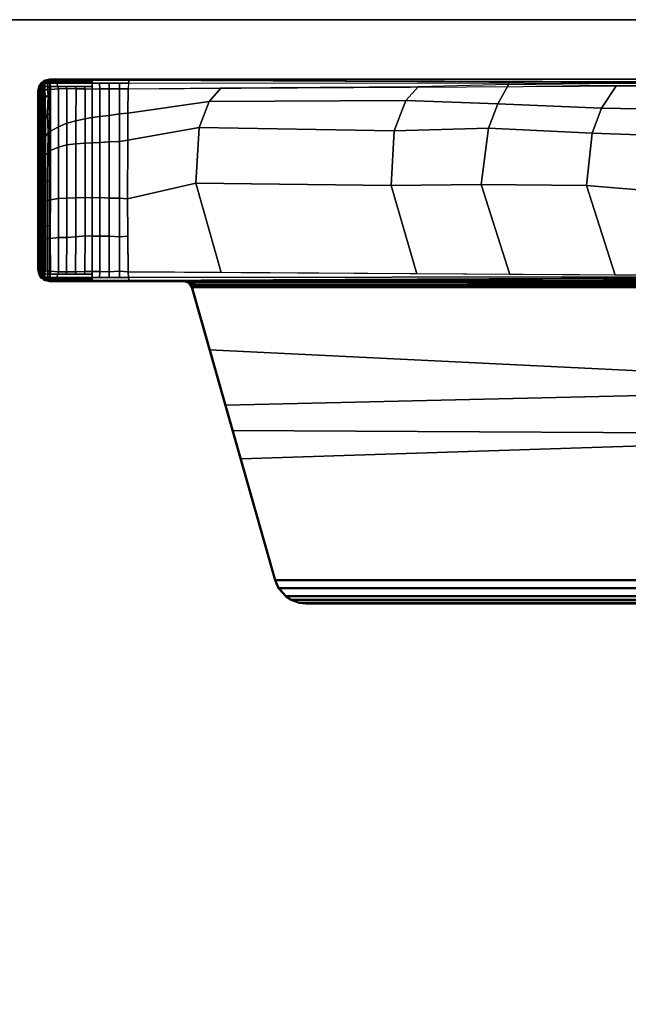
# Model space of a CAD drawing. Units: inches. Extents: x 0 to 500, y 0 to 311.
# Drawn here: x 111 to 116, y 151 to 159 of the extents above; entities that cross this region are included whole.
import ezdxf

# ---------------------------------------------------------------- set-up
doc = ezdxf.new("R2010")
doc.units = ezdxf.units.IN
doc.header["$MEASUREMENT"] = 0
for name, color, linetype in [('TABLE-BASE', 6, 'Continuous'), ('TABLE-TOPEDGE', 6, 'Continuous'), ('TABLE-TOPLAM', 6, 'Continuous')]:
    doc.layers.add(name, color=color, linetype=linetype)

# ---------------------------------------------------------------- blocks, each defined once
blk = doc.blocks.new('UDT1AS_2460LP_1T')
at = {"layer": 'TABLE-BASE'}
for points in [[(2.03, -8.739, 27.324), (2.03, -0.6577, 27.324), (0.46, -0.6577, 27.324), (0.46, -8.739, 27.324)], [(2.041, -1.218, 27.324), (2.03, -1.1826, 27.324), (2.03, -7.697, 27.324), (2.0434, -7.6583, 27.324)], [(2.0754, -1.2427, 27.324), (2.041, -1.218, 27.324), (2.0434, -7.6583, 27.324), (2.0754, -7.6369, 27.324)], [(2.0166, -1.2678, 26.5558), (2.019, -1.2669, 26.5718), (2.0253, -7.6167, 26.9354), (2.0229, -7.6176, 26.9194)], [(2.019, -1.2669, 26.5718), (2.0227, -1.2664, 26.5816), (2.029, -7.6161, 26.9452), (2.0253, -7.6167, 26.9354)], [(2.0227, -1.2664, 26.5816), (2.0281, -1.2658, 26.5908), (2.0345, -7.6156, 26.9544), (2.029, -7.6161, 26.9452)], [(2.0281, -1.2658, 26.5908), (2.0373, -1.2653, 26.6011), (2.0436, -7.615, 26.9646), (2.0345, -7.6156, 26.9544)], [(2.0373, -1.2653, 26.6011), (2.0493, -1.2648, 26.6096), (2.0557, -7.6145, 26.9731), (2.0436, -7.615, 26.9646)], [(2.0493, -1.2648, 26.6096), (2.0554, -1.2645, 26.6125), (2.0618, -7.6143, 26.976), (2.0557, -7.6145, 26.9731)], [(2.0554, -1.2645, 26.6125), (2.0648, -1.2644, 26.6155), (2.0712, -7.6142, 26.979), (2.0618, -7.6143, 26.976)], [(2.0648, -1.2644, 26.6155), (2.0633, -1.2519, 26.6301), (2.0697, -7.6326, 26.9951), (2.0712, -7.6142, 26.979)], [(2.8507, -1.4696, 26.9551), (2.9879, -7.372, 27.0079), (2.0697, -7.6326, 26.9951), (2.0633, -1.2519, 26.6301)], [(2.0754, -7.6369, 27.324), (2.5605, -7.4992, 27.324), (2.8541, -1.4639, 27.324), (2.0754, -1.2427, 27.324)], [(0.4886, -1.865, 26.5054), (0.4655, -8.7248, 27.008), (0.46, -8.739, 27.324), (0.46, -1.4797, 27.324)], [(2.0245, -8.7248, 27.008), (2.0014, -1.865, 26.5054), (2.03, -1.4797, 27.324), (2.03, -8.739, 27.324)], [(2.5605, -7.4992, 27.324), (3.1846, -7.3219, 27.324), (3.2176, -1.5671, 27.324), (2.8541, -1.4639, 27.324)], [(3.2227, -1.5739, 27.0267), (3.4056, -7.2535, 27.0137), (2.9879, -7.372, 27.0079), (2.8507, -1.4696, 26.9551)], [(3.1846, -7.3219, 27.324), (4.3483, -6.9914, 27.324), (4.3483, -1.8882, 27.324), (3.2176, -1.5671, 27.324)], [(4.3431, -1.8921, 27.0267), (4.3431, -6.9875, 27.0267), (3.4056, -7.2535, 27.0137), (3.2227, -1.5739, 27.0267)], [(0.4971, -1.9792, 26.2628), (0.4678, -8.1201, 26.8751), (0.4677, -8.0874, 26.9613), (0.4886, -1.865, 26.5054)], [(2.0222, -8.1201, 26.8751), (1.9929, -1.9792, 26.2628), (2.0014, -1.865, 26.5054), (2.0223, -8.0874, 26.9613)], [(4.3431, -1.8921, 27.0267), (4.4044, -1.9188, 27.0267), (4.4044, -6.9608, 27.0267), (4.3431, -6.9875, 27.0267)], [(4.4096, -6.9647, 27.324), (4.4096, -1.9149, 27.324), (4.3483, -1.8882, 27.324), (4.3483, -6.9914, 27.324)], [(0.4971, -1.9792, 26.2628), (0.498, -1.9917, 26.2362), (0.4917, -8.1258, 26.8191), (0.4678, -8.1201, 26.8751)], [(2.0222, -8.1201, 26.8751), (1.9983, -8.1258, 26.8191), (1.992, -1.9917, 26.2362), (1.9929, -1.9792, 26.2628)], [(4.4681, -1.974, 27.0267), (4.4681, -6.9056, 27.0267), (4.4044, -6.9608, 27.0267), (4.4044, -1.9188, 27.0267)], [(4.4096, -6.9647, 27.324), (4.4732, -6.9096, 27.324), (4.4732, -1.9701, 27.324), (4.4096, -1.9149, 27.324)], [(4.4681, -1.974, 27.0267), (4.496, -2.0161, 27.0267), (4.496, -6.8636, 27.0267), (4.4681, -6.9056, 27.0267)], [(4.5012, -6.8675, 27.324), (4.5012, -2.0122, 27.324), (4.4732, -1.9701, 27.324), (4.4732, -6.9096, 27.324)], [(0.4917, -8.1258, 26.8191), (0.535, -8.1279, 26.7965), (0.4988, -2.0028, 26.2126), (0.498, -1.9917, 26.2362)], [(1.9551, -8.1279, 26.7965), (1.9912, -2.0028, 26.2126), (1.992, -1.9917, 26.2362), (1.9983, -8.1258, 26.8191)], [(4.5192, -2.0801, 27.0267), (4.5192, -6.7995, 27.0267), (4.496, -6.8636, 27.0267), (4.496, -2.0161, 27.0267)], [(4.5012, -6.8675, 27.324), (4.5244, -6.8035, 27.324), (4.5244, -2.0762, 27.324), (4.5012, -2.0122, 27.324)], [(4.5192, -2.0801, 27.0267), (4.5248, -2.1326, 27.0267), (4.5248, -6.747, 27.0267), (4.5192, -6.7995, 27.0267)], [(4.53, -6.751, 27.324), (4.53, -2.1287, 27.324), (4.5244, -2.0762, 27.324), (4.5244, -6.8035, 27.324)], [(4.53, -2.1287, 27.324), (4.53, -6.751, 27.324), (4.5248, -6.747, 27.0267), (4.5248, -2.1326, 27.0267)], [(0.7036, -3.4342, 26.2623), (0.685, -4.4591, 26.3589), (0.5094, -4.3418, 26.4342), (0.5043, -3.3256, 26.3378)], [(1.9857, -3.3278, 26.338), (1.9805, -4.352, 26.4352), (1.2869, -4.5755, 26.2765), (1.3697, -3.546, 26.1831)], [(0.9172, -3.5081, 26.2099), (0.8811, -4.5291, 26.3093), (0.685, -4.4591, 26.3589), (0.7036, -3.4342, 26.2623)], [(1.3697, -3.546, 26.1831), (1.2869, -4.5755, 26.2765), (0.8811, -4.5291, 26.3093), (0.9172, -3.5081, 26.2099)], [(0.5094, -4.3418, 26.4342), (0.685, -4.4591, 26.3589), (0.6524, -5.2624, 26.4456), (0.4998, -5.1772, 26.5063)], [(1.9805, -4.352, 26.4352), (1.9759, -5.1681, 26.5128), (1.2773, -5.3918, 26.3539), (1.2869, -4.5755, 26.2765)], [(0.8811, -4.5291, 26.3093), (0.8415, -5.3352, 26.394), (0.6524, -5.2624, 26.4456), (0.685, -4.4591, 26.3589)], [(1.2869, -4.5755, 26.2765), (1.2773, -5.3918, 26.3539), (0.8415, -5.3352, 26.394), (0.8811, -4.5291, 26.3093)], [(0.6524, -5.2624, 26.4456), (0.6258, -5.9748, 26.5221), (0.5185, -5.8778, 26.5805), (0.4998, -5.1772, 26.5063)], [(1.9759, -5.1681, 26.5128), (1.9714, -5.8912, 26.5817), (1.2863, -6.0881, 26.4418), (1.2773, -5.3918, 26.3539)], [(0.8415, -5.3352, 26.394), (0.8612, -6.0653, 26.4579), (0.6258, -5.9748, 26.5221), (0.6524, -5.2624, 26.4456)], [(1.2773, -5.3918, 26.3539), (1.2863, -6.0881, 26.4418), (0.8612, -6.0653, 26.4579), (0.8415, -5.3352, 26.394)], [(0.6258, -5.9748, 26.5221), (0.634, -7.5002, 26.6609), (0.5293, -7.407, 26.727), (0.5185, -5.8778, 26.5805)], [(1.9714, -5.8912, 26.5817), (1.9607, -7.4074, 26.727), (1.2681, -7.6037, 26.5875), (1.2863, -6.0881, 26.4418)], [(0.8612, -6.0653, 26.4579), (0.8368, -7.5776, 26.606), (0.634, -7.5002, 26.6609), (0.6258, -5.9748, 26.5221)], [(1.2863, -6.0881, 26.4418), (1.2681, -7.6037, 26.5875), (0.8368, -7.5776, 26.606), (0.8612, -6.0653, 26.4579)], [(4.5192, -6.7995, 27.0267), (4.5248, -6.747, 27.0267), (4.53, -6.751, 27.324), (4.5244, -6.8035, 27.324)], [(4.4681, -6.9056, 27.0267), (4.496, -6.8636, 27.0267), (4.5012, -6.8675, 27.324), (4.4732, -6.9096, 27.324)], [(4.496, -6.8636, 27.0267), (4.5192, -6.7995, 27.0267), (4.5244, -6.8035, 27.324), (4.5012, -6.8675, 27.324)], [(4.4044, -6.9608, 27.0267), (4.4681, -6.9056, 27.0267), (4.4732, -6.9096, 27.324), (4.4096, -6.9647, 27.324)], [(4.3431, -6.9875, 27.0267), (4.3483, -6.9914, 27.324), (2.0754, -7.6369, 27.324), (2.0697, -7.6326, 26.9951)], [(4.3431, -6.9875, 27.0267), (4.4044, -6.9608, 27.0267), (4.4096, -6.9647, 27.324), (4.3483, -6.9914, 27.324)], [(0.634, -7.5002, 26.6609), (0.7256, -8.1308, 26.7669), (0.535, -8.1279, 26.7965), (0.5293, -7.407, 26.727)], [(1.9607, -7.4074, 26.727), (1.9551, -8.1279, 26.7965), (1.3883, -8.1337, 26.7355), (1.2681, -7.6037, 26.5875)], [(0.8368, -7.5776, 26.606), (0.9337, -8.1328, 26.7451), (0.7256, -8.1308, 26.7669), (0.634, -7.5002, 26.6609)], [(1.2681, -7.6037, 26.5875), (1.3883, -8.1337, 26.7355), (0.9337, -8.1328, 26.7451), (0.8368, -7.5776, 26.606)], [(2.0248, -7.6554, 26.9661), (2.0232, -7.6635, 26.9346), (2.0229, -7.6176, 26.9194), (2.0253, -7.6167, 26.9354)], [(2.0377, -7.654, 26.9951), (2.0243, -7.6927, 26.9951), (2.0253, -7.6167, 26.9354), (2.029, -7.6161, 26.9452)], [(2.0345, -7.6156, 26.9544), (2.0345, -7.6156, 26.9544), (2.0377, -7.654, 26.9951), (2.029, -7.6161, 26.9452)], [(2.0436, -7.615, 26.9646), (2.0436, -7.615, 26.9646), (2.0377, -7.654, 26.9951), (2.0345, -7.6156, 26.9544)], [(2.0697, -7.6326, 26.9951), (2.0377, -7.654, 26.9951), (2.0618, -7.6143, 26.976), (2.0712, -7.6142, 26.979)], [(2.0377, -7.654, 26.9951), (2.0557, -7.6145, 26.9731), (2.0618, -7.6143, 26.976)], [(2.0557, -7.6145, 26.9731), (2.0557, -7.6145, 26.9731), (2.0377, -7.654, 26.9951), (2.0436, -7.615, 26.9646)], [(2.0434, -7.6583, 27.324), (2.0377, -7.654, 26.9951), (2.0697, -7.6326, 26.9951), (2.0754, -7.6369, 27.324)], [(2.0243, -7.6927, 26.9951), (2.0239, -7.6894, 26.9726), (2.0232, -7.6635, 26.9346), (2.0248, -7.6554, 26.9661)], [(2.03, -7.697, 27.324), (2.0243, -7.6927, 26.9951), (2.0377, -7.654, 26.9951), (2.0434, -7.6583, 27.324)], [(0.4678, -8.1201, 26.8751), (0.4676, -8.4077, 26.8915), (0.4667, -8.3815, 26.9828), (0.4677, -8.0874, 26.9613)], [(2.0225, -8.4077, 26.8915), (2.0222, -8.1201, 26.8751), (2.0223, -8.0874, 26.9613), (2.0233, -8.3815, 26.9828)], [(0.4917, -8.1258, 26.8191), (0.4911, -8.4081, 26.8347), (0.4676, -8.4077, 26.8915), (0.4678, -8.1201, 26.8751)], [(0.535, -8.1279, 26.7965), (0.5355, -8.1958, 26.8023), (0.4915, -8.1972, 26.823), (0.4917, -8.1258, 26.8191)], [(0.7304, -8.1958, 26.7753), (0.5355, -8.1958, 26.8023), (0.535, -8.1279, 26.7965), (0.7256, -8.1308, 26.7669)], [(0.9443, -8.1958, 26.7564), (0.7304, -8.1958, 26.7753), (0.7256, -8.1308, 26.7669), (0.9337, -8.1328, 26.7451)], [(1.3845, -8.1958, 26.7496), (0.9443, -8.1958, 26.7564), (0.9337, -8.1328, 26.7451), (1.3883, -8.1337, 26.7355)], [(1.6833, -8.1958, 26.7668), (1.3845, -8.1958, 26.7496), (1.3883, -8.1337, 26.7355), (1.6773, -8.1317, 26.7564)], [(1.3883, -8.1337, 26.7355), (1.9551, -8.1279, 26.7965), (1.6773, -8.1317, 26.7564)], [(1.9506, -8.1958, 26.8023), (1.6833, -8.1958, 26.7668), (1.6773, -8.1317, 26.7564), (1.9551, -8.1279, 26.7965)], [(1.9506, -8.1958, 26.8023), (1.9551, -8.1279, 26.7965), (1.9983, -8.1258, 26.8191), (1.9985, -8.1972, 26.823)], [(1.9989, -8.4081, 26.8347), (1.9983, -8.1258, 26.8191), (2.0222, -8.1201, 26.8751), (2.0225, -8.4077, 26.8915)], [(0.5355, -8.1958, 26.8023), (0.5362, -8.2763, 26.8071), (0.4914, -8.2766, 26.8274), (0.4915, -8.1972, 26.823)], [(0.7417, -8.2763, 26.7786), (0.5362, -8.2763, 26.8071), (0.5355, -8.1958, 26.8023), (0.7304, -8.1958, 26.7753)], [(0.9482, -8.2763, 26.761), (0.7417, -8.2763, 26.7786), (0.7304, -8.1958, 26.7753), (0.9443, -8.1958, 26.7564)], [(1.3849, -8.2763, 26.7513), (0.9482, -8.2763, 26.761), (0.9443, -8.1958, 26.7564), (1.3845, -8.1958, 26.7496)], [(1.6776, -8.2763, 26.7707), (1.3849, -8.2763, 26.7513), (1.3845, -8.1958, 26.7496), (1.6833, -8.1958, 26.7668)], [(1.9538, -8.2763, 26.8071), (1.6776, -8.2763, 26.7707), (1.6833, -8.1958, 26.7668), (1.9506, -8.1958, 26.8023)], [(1.9538, -8.2763, 26.8071), (1.9506, -8.1958, 26.8023), (1.9985, -8.1972, 26.823), (1.9986, -8.2766, 26.8274)], [(0.5362, -8.2763, 26.8071), (0.5369, -8.3482, 26.8096), (0.4912, -8.3517, 26.8316), (0.4914, -8.2766, 26.8274)], [(0.7494, -8.3482, 26.7809), (0.5369, -8.3482, 26.8096), (0.5362, -8.2763, 26.8071), (0.7417, -8.2763, 26.7786)], [(0.9518, -8.3482, 26.7629), (0.7494, -8.3482, 26.7809), (0.7417, -8.2763, 26.7786), (0.9482, -8.2763, 26.761)], [(1.3782, -8.3482, 26.7533), (0.9518, -8.3482, 26.7629), (0.9482, -8.2763, 26.761), (1.3849, -8.2763, 26.7513)], [(1.6786, -8.3482, 26.773), (1.3782, -8.3482, 26.7533), (1.3849, -8.2763, 26.7513), (1.6776, -8.2763, 26.7707)], [(1.952, -8.3482, 26.8096), (1.6786, -8.3482, 26.773), (1.6776, -8.2763, 26.7707), (1.9538, -8.2763, 26.8071)], [(1.952, -8.3482, 26.8096), (1.9538, -8.2763, 26.8071), (1.9986, -8.2766, 26.8274), (1.9988, -8.3517, 26.8316)], [(0.4676, -8.4077, 26.8915), (0.4676, -8.6721, 26.8895), (0.4657, -8.6669, 27.0037), (0.4667, -8.3815, 26.9828)], [(0.5369, -8.3482, 26.8096), (0.5375, -8.408, 26.8103), (0.4911, -8.4081, 26.8347), (0.4912, -8.3517, 26.8316)], [(0.7586, -8.408, 26.7805), (0.5375, -8.408, 26.8103), (0.5369, -8.3482, 26.8096), (0.7494, -8.3482, 26.7809)], [(0.9551, -8.408, 26.7627), (0.7586, -8.408, 26.7805), (0.7494, -8.3482, 26.7809), (0.9518, -8.3482, 26.7629)], [(1.38, -8.408, 26.7538), (0.9551, -8.408, 26.7627), (0.9518, -8.3482, 26.7629), (1.3782, -8.3482, 26.7533)], [(1.6797, -8.408, 26.7743), (1.38, -8.408, 26.7538), (1.3782, -8.3482, 26.7533), (1.6786, -8.3482, 26.773)], [(1.9525, -8.408, 26.8103), (1.6797, -8.408, 26.7743), (1.6786, -8.3482, 26.773), (1.952, -8.3482, 26.8096)], [(1.9525, -8.408, 26.8103), (1.952, -8.3482, 26.8096), (1.9988, -8.3517, 26.8316), (1.9989, -8.4081, 26.8347)], [(2.0224, -8.6721, 26.8895), (2.0225, -8.4077, 26.8915), (2.0233, -8.3815, 26.9828), (2.0243, -8.6669, 27.0037)], [(0.4803, -8.4079, 26.8607), (0.4804, -8.6765, 26.859), (0.4676, -8.6721, 26.8895), (0.4676, -8.4077, 26.8915)], [(0.4911, -8.4081, 26.8347), (0.4911, -8.6829, 26.8334), (0.4804, -8.6765, 26.859), (0.4803, -8.4079, 26.8607)], [(0.5172, -8.408, 26.821), (0.5173, -8.6755, 26.8192), (0.4911, -8.6829, 26.8334), (0.4911, -8.4081, 26.8347)], [(0.5375, -8.408, 26.8103), (0.5371, -8.4634, 26.8106), (0.5173, -8.4693, 26.8205), (0.5172, -8.408, 26.821)], [(0.5371, -8.4634, 26.8106), (0.5353, -8.5326, 26.8112), (0.5173, -8.5402, 26.8201), (0.5173, -8.4693, 26.8205)], [(0.7681, -8.4628, 26.783), (0.7852, -8.5344, 26.7819), (0.5353, -8.5326, 26.8112), (0.5371, -8.4634, 26.8106)], [(0.7586, -8.408, 26.7805), (0.7681, -8.4628, 26.783), (0.5371, -8.4634, 26.8106), (0.5375, -8.408, 26.8103)], [(0.9551, -8.408, 26.7627), (0.9582, -8.463, 26.7672), (0.7681, -8.4628, 26.783), (0.7586, -8.408, 26.7805)], [(0.9582, -8.463, 26.7672), (0.9625, -8.5346, 26.7672), (0.7852, -8.5344, 26.7819), (0.7681, -8.4628, 26.783)], [(1.38, -8.408, 26.7538), (1.3787, -8.4631, 26.7618), (0.9582, -8.463, 26.7672), (0.9551, -8.408, 26.7627)], [(1.3787, -8.4631, 26.7618), (1.3813, -8.5347, 26.7625), (0.9625, -8.5346, 26.7672), (0.9582, -8.463, 26.7672)], [(1.6797, -8.408, 26.7743), (1.6764, -8.4631, 26.7802), (1.3787, -8.4631, 26.7618), (1.38, -8.408, 26.7538)], [(1.6764, -8.4631, 26.7802), (1.6846, -8.5348, 26.7817), (1.3813, -8.5347, 26.7625), (1.3787, -8.4631, 26.7618)], [(1.9529, -8.4654, 26.8106), (1.6764, -8.4631, 26.7802), (1.6797, -8.408, 26.7743), (1.9525, -8.408, 26.8103)], [(1.9548, -8.537, 26.8112), (1.6846, -8.5348, 26.7817), (1.6764, -8.4631, 26.7802), (1.9529, -8.4654, 26.8106)], [(1.9529, -8.4634, 26.8106), (1.9525, -8.408, 26.8103), (1.9728, -8.408, 26.821), (1.9728, -8.4693, 26.8205)], [(1.9547, -8.5326, 26.8112), (1.9529, -8.4634, 26.8106), (1.9728, -8.4693, 26.8205), (1.9727, -8.5402, 26.8201)], [(1.9727, -8.6755, 26.8192), (1.9728, -8.408, 26.821), (1.9989, -8.4081, 26.8347), (1.9989, -8.6829, 26.8334)], [(1.9989, -8.6829, 26.8334), (1.9989, -8.4081, 26.8347), (2.0097, -8.4079, 26.8607), (2.0096, -8.6765, 26.859)], [(2.0096, -8.6765, 26.859), (2.0097, -8.4079, 26.8607), (2.0225, -8.4077, 26.8915), (2.0224, -8.6721, 26.8895)], [(0.5353, -8.5326, 26.8112), (0.534, -8.6048, 26.8117), (0.5173, -8.6112, 26.8196), (0.5173, -8.5402, 26.8201)], [(0.7852, -8.5344, 26.7819), (0.8027, -8.6046, 26.7806), (0.534, -8.6048, 26.8117), (0.5353, -8.5326, 26.8112)], [(0.9625, -8.5346, 26.7672), (0.9701, -8.6048, 26.7672), (0.8027, -8.6046, 26.7806), (0.7852, -8.5344, 26.7819)], [(1.3813, -8.5347, 26.7625), (1.3845, -8.6048, 26.7627), (0.9701, -8.6048, 26.7672), (0.9625, -8.5346, 26.7672)], [(1.6846, -8.5348, 26.7817), (1.6879, -8.605, 26.7821), (1.3845, -8.6048, 26.7627), (1.3813, -8.5347, 26.7625)], [(1.956, -8.6075, 26.8117), (1.6879, -8.605, 26.7821), (1.6846, -8.5348, 26.7817), (1.9548, -8.537, 26.8112)], [(1.956, -8.6048, 26.8117), (1.9547, -8.5326, 26.8112), (1.9727, -8.5402, 26.8201), (1.9727, -8.6112, 26.8196)], [(0.534, -8.6048, 26.8117), (0.5353, -8.6681, 26.8117), (0.5173, -8.6755, 26.8192), (0.5173, -8.6112, 26.8196)], [(0.8027, -8.6046, 26.7806), (0.8295, -8.6685, 26.7783), (0.5353, -8.6681, 26.8117), (0.534, -8.6048, 26.8117)], [(0.9701, -8.6048, 26.7672), (0.9887, -8.6686, 26.7665), (0.8295, -8.6685, 26.7783), (0.8027, -8.6046, 26.7806)], [(1.3845, -8.6048, 26.7627), (1.3853, -8.6687, 26.7619), (0.9887, -8.6686, 26.7665), (0.9701, -8.6048, 26.7672)], [(1.6879, -8.605, 26.7821), (1.6895, -8.6687, 26.7813), (1.3853, -8.6687, 26.7619), (1.3845, -8.6048, 26.7627)], [(1.9546, -8.6699, 26.8117), (1.6895, -8.6687, 26.7813), (1.6879, -8.605, 26.7821), (1.956, -8.6075, 26.8117)], [(1.9547, -8.6681, 26.8117), (1.956, -8.6048, 26.8117), (1.9727, -8.6112, 26.8196), (1.9727, -8.6755, 26.8192)], [(0.4676, -8.6721, 26.8895), (0.4675, -8.7316, 26.8947), (0.4655, -8.7248, 27.008), (0.4657, -8.6669, 27.0037)], [(0.4804, -8.6765, 26.859), (0.4803, -8.7311, 26.8638), (0.4675, -8.7316, 26.8947), (0.4676, -8.6721, 26.8895)], [(0.4911, -8.6829, 26.8334), (0.4909, -8.7357, 26.8374), (0.4803, -8.7311, 26.8638), (0.4804, -8.6765, 26.859)], [(0.5173, -8.6755, 26.8192), (0.5172, -8.732, 26.8242), (0.4909, -8.7357, 26.8374), (0.4911, -8.6829, 26.8334)], [(0.5353, -8.6681, 26.8117), (0.5407, -8.732, 26.8111), (0.5172, -8.732, 26.8242), (0.5173, -8.6755, 26.8192)], [(0.8295, -8.6685, 26.7783), (0.8649, -8.7324, 26.7737), (0.5407, -8.732, 26.8111), (0.5353, -8.6681, 26.8117)], [(0.9887, -8.6686, 26.7665), (1.0138, -8.7325, 26.764), (0.8649, -8.7324, 26.7737), (0.8295, -8.6685, 26.7783)], [(1.3853, -8.6687, 26.7619), (1.3969, -8.7325, 26.7611), (1.0138, -8.7325, 26.764), (0.9887, -8.6686, 26.7665)], [(1.6895, -8.6687, 26.7813), (1.6959, -8.733, 26.782), (1.3969, -8.7325, 26.7611), (1.3853, -8.6687, 26.7619)], [(1.9493, -8.732, 26.8111), (1.6959, -8.733, 26.782), (1.6895, -8.6687, 26.7813), (1.9546, -8.6699, 26.8117)], [(1.9493, -8.732, 26.8111), (1.9547, -8.6681, 26.8117), (1.9727, -8.6755, 26.8192), (1.9728, -8.732, 26.8242)], [(1.9728, -8.732, 26.8242), (1.9727, -8.6755, 26.8192), (1.9989, -8.6829, 26.8334), (1.9991, -8.7357, 26.8374)], [(1.9991, -8.7357, 26.8374), (1.9989, -8.6829, 26.8334), (2.0096, -8.6765, 26.859), (2.0097, -8.7311, 26.8638)], [(2.0097, -8.7311, 26.8638), (2.0096, -8.6765, 26.859), (2.0224, -8.6721, 26.8895), (2.0225, -8.7316, 26.8947)], [(2.0225, -8.7316, 26.8947), (2.0224, -8.6721, 26.8895), (2.0243, -8.6669, 27.0037), (2.0245, -8.7248, 27.008)], [(0.4655, -8.7248, 27.008), (0.4777, -8.7771, 26.9323), (0.4709, -8.7819, 27.324), (0.46, -8.739, 27.324)], [(2.0191, -8.7819, 27.324), (2.03, -8.739, 27.324), (0.46, -8.739, 27.324), (0.4709, -8.7819, 27.324)], [(0.4675, -8.7316, 26.8947), (0.4777, -8.7771, 26.9323), (0.4655, -8.7248, 27.008), (0.4675, -8.7316, 26.8947)], [(0.4675, -8.7316, 26.8947), (0.4803, -8.7311, 26.8638), (0.4808, -8.751, 26.8661), (0.4689, -8.738, 26.9)], [(0.4689, -8.738, 26.9), (0.4808, -8.751, 26.8661), (0.4818, -8.7686, 26.8721)], [(0.4689, -8.738, 26.9), (0.4818, -8.7686, 26.8721), (0.4829, -8.7816, 26.8794), (0.4708, -8.7465, 26.907)], [(0.4708, -8.7465, 26.907), (0.4829, -8.7816, 26.8794), (0.4845, -8.7941, 26.8896), (0.4729, -8.7556, 26.9145)], [(0.5158, -8.8138, 26.9026), (0.5085, -8.8189, 27.324), (0.4709, -8.7819, 27.324), (0.4777, -8.7771, 26.9323)], [(0.4729, -8.7556, 26.9145), (0.4845, -8.7941, 26.8896), (0.4861, -8.8028, 26.8996), (0.4749, -8.7647, 26.9221)], [(0.4749, -8.7647, 26.9221), (0.4861, -8.8028, 26.8996), (0.5158, -8.8138, 26.9026), (0.4777, -8.7771, 26.9323)], [(0.4861, -8.8028, 26.8996), (0.4861, -8.8028, 26.8996), (0.4749, -8.7647, 26.9221)], [(0.4955, -8.7942, 26.9185), (0.4955, -8.7942, 26.9185), (0.4777, -8.7771, 26.9323), (0.4827, -8.7819, 26.9284)], [(0.4909, -8.7357, 26.8374), (0.4914, -8.7575, 26.8401), (0.4808, -8.751, 26.8661), (0.4803, -8.7311, 26.8638)], [(0.4909, -8.7357, 26.8374), (0.4909, -8.7357, 26.8374), (0.4803, -8.7311, 26.8638)], [(0.4808, -8.751, 26.8661), (0.4914, -8.7575, 26.8401), (0.4955, -8.7746, 26.8474), (0.4818, -8.7686, 26.8721)], [(0.4818, -8.7686, 26.8721), (0.4955, -8.7746, 26.8474), (0.4971, -8.7895, 26.8576), (0.4829, -8.7816, 26.8794)], [(0.4909, -8.7357, 26.8374), (0.5172, -8.732, 26.8242), (0.5177, -8.7527, 26.8267), (0.4914, -8.7575, 26.8401)], [(0.4914, -8.7575, 26.8401), (0.5177, -8.7527, 26.8267), (0.519, -8.7745, 26.8343), (0.4955, -8.7746, 26.8474)], [(0.4955, -8.7746, 26.8474), (0.519, -8.7745, 26.8343), (0.5206, -8.7895, 26.8445), (0.4971, -8.7895, 26.8576)], [(0.5172, -8.732, 26.8242), (0.5407, -8.732, 26.8111), (0.5413, -8.7538, 26.8139), (0.5177, -8.7527, 26.8267)], [(0.5177, -8.7527, 26.8267), (0.5413, -8.7538, 26.8139), (0.5427, -8.7752, 26.8222), (0.519, -8.7745, 26.8343)], [(0.519, -8.7745, 26.8343), (0.5427, -8.7752, 26.8222), (0.5443, -8.7901, 26.8325), (0.5206, -8.7895, 26.8445)], [(0.5413, -8.7538, 26.8139), (0.5407, -8.732, 26.8111), (0.5708, -8.732, 26.8077), (0.5844, -8.7506, 26.808)], [(0.5427, -8.7752, 26.8222), (0.5413, -8.7538, 26.8139), (0.5844, -8.7506, 26.808), (0.6037, -8.7735, 26.8139)], [(0.5443, -8.7901, 26.8325), (0.5427, -8.7752, 26.8222), (0.6037, -8.7735, 26.8139), (0.6362, -8.7882, 26.8196)], [(0.5844, -8.7506, 26.808), (0.5708, -8.732, 26.8077), (0.7154, -8.7322, 26.7909), (0.7397, -8.7539, 26.7921)], [(0.6037, -8.7735, 26.8139), (0.5844, -8.7506, 26.808), (0.7397, -8.7539, 26.7921), (0.7579, -8.7712, 26.7954)], [(0.6362, -8.7882, 26.8196), (0.6037, -8.7735, 26.8139), (0.7579, -8.7712, 26.7954), (0.7912, -8.7865, 26.8015)], [(0.7397, -8.7539, 26.7921), (0.7154, -8.7322, 26.7909), (0.8649, -8.7324, 26.7737), (0.8777, -8.7497, 26.778)], [(0.7579, -8.7712, 26.7954), (0.7397, -8.7539, 26.7921), (0.8777, -8.7497, 26.778), (0.9061, -8.7706, 26.7818)], [(0.7912, -8.7865, 26.8015), (0.7579, -8.7712, 26.7954), (0.9061, -8.7706, 26.7818), (0.9388, -8.7862, 26.789)], [(0.8777, -8.7497, 26.778), (0.8649, -8.7324, 26.7737), (1.0138, -8.7325, 26.764), (1.0334, -8.7528, 26.7687)], [(0.9061, -8.7706, 26.7818), (0.8777, -8.7497, 26.778), (1.0334, -8.7528, 26.7687), (1.0513, -8.7705, 26.7731)], [(0.9388, -8.7862, 26.789), (0.9061, -8.7706, 26.7818), (1.0513, -8.7705, 26.7731), (1.0654, -8.7861, 26.782)], [(1.0138, -8.7325, 26.764), (1.2483, -8.7325, 26.7623), (1.2527, -8.754, 26.7641), (1.0334, -8.7528, 26.7687)], [(1.0334, -8.7528, 26.7687), (1.2527, -8.754, 26.7641), (1.2572, -8.7704, 26.7693), (1.0513, -8.7705, 26.7731)], [(1.0513, -8.7705, 26.7731), (1.2572, -8.7704, 26.7693), (1.2601, -8.786, 26.779), (1.0654, -8.7861, 26.782)], [(1.2527, -8.754, 26.7641), (1.2483, -8.7325, 26.7623), (1.3969, -8.7325, 26.7611), (1.4009, -8.7543, 26.7666)], [(1.2572, -8.7704, 26.7693), (1.2527, -8.754, 26.7641), (1.4009, -8.7543, 26.7666), (1.4037, -8.7705, 26.7718)], [(1.2601, -8.786, 26.779), (1.2572, -8.7704, 26.7693), (1.4037, -8.7705, 26.7718), (1.4054, -8.7861, 26.7815)], [(1.4009, -8.7543, 26.7666), (1.3969, -8.7325, 26.7611), (1.5951, -8.7329, 26.775), (1.5983, -8.7543, 26.7768)], [(1.4037, -8.7705, 26.7718), (1.4009, -8.7543, 26.7666), (1.5983, -8.7543, 26.7768), (1.5998, -8.7706, 26.782)], [(1.4054, -8.7861, 26.7815), (1.4037, -8.7705, 26.7718), (1.5998, -8.7706, 26.782), (1.6025, -8.7863, 26.792)], [(1.5983, -8.7543, 26.7768), (1.5951, -8.7329, 26.775), (1.6959, -8.733, 26.782), (1.6967, -8.7548, 26.7857)], [(1.5998, -8.7706, 26.782), (1.5983, -8.7543, 26.7768), (1.6967, -8.7548, 26.7857), (1.6966, -8.7708, 26.7907)], [(1.6025, -8.7863, 26.792), (1.5998, -8.7706, 26.782), (1.6966, -8.7708, 26.7907), (1.6956, -8.7864, 26.8007)], [(1.6956, -8.7864, 26.8007), (1.6966, -8.7708, 26.7907), (1.9477, -8.7713, 26.8202), (1.9461, -8.7869, 26.8299)], [(1.6967, -8.7548, 26.7857), (1.6959, -8.733, 26.782), (1.9493, -8.732, 26.8111), (1.9487, -8.7538, 26.8139)], [(1.6966, -8.7708, 26.7907), (1.6967, -8.7548, 26.7857), (1.9487, -8.7538, 26.8139), (1.9477, -8.7713, 26.8202)], [(1.9473, -8.7752, 26.8222), (1.971, -8.7745, 26.8343), (1.9694, -8.7895, 26.8445), (1.9457, -8.7901, 26.8325)], [(1.9487, -8.7538, 26.8139), (1.9723, -8.7527, 26.8267), (1.971, -8.7745, 26.8343), (1.9473, -8.7752, 26.8222)], [(1.9493, -8.732, 26.8111), (1.9728, -8.732, 26.8242), (1.9723, -8.7527, 26.8267), (1.9487, -8.7538, 26.8139)], [(1.971, -8.7745, 26.8343), (1.9945, -8.7746, 26.8474), (1.9929, -8.7895, 26.8576), (1.9694, -8.7895, 26.8445)], [(1.9723, -8.7527, 26.8267), (1.9986, -8.7575, 26.8401), (1.9945, -8.7746, 26.8474), (1.971, -8.7745, 26.8343)], [(1.9728, -8.732, 26.8242), (1.9991, -8.7357, 26.8374), (1.9986, -8.7575, 26.8401), (1.9723, -8.7527, 26.8267)], [(1.9815, -8.8189, 27.324), (1.9742, -8.8138, 26.9026), (2.0123, -8.7771, 26.9323), (2.0191, -8.7819, 27.324)], [(1.9945, -8.7746, 26.8474), (2.0082, -8.7686, 26.8721), (2.0071, -8.7816, 26.8794), (1.9929, -8.7895, 26.8576)], [(1.9986, -8.7575, 26.8401), (2.0092, -8.751, 26.8661), (2.0082, -8.7686, 26.8721), (1.9945, -8.7746, 26.8474)], [(2.0039, -8.8028, 26.8996), (2.0151, -8.7647, 26.9221), (2.0123, -8.7771, 26.9323), (1.9945, -8.7942, 26.9185)], [(1.9986, -8.7575, 26.8401), (1.9991, -8.7357, 26.8374), (2.0097, -8.7311, 26.8638), (2.0092, -8.751, 26.8661)], [(2.0055, -8.7941, 26.8896), (2.0171, -8.7556, 26.9145), (2.0151, -8.7647, 26.9221), (2.0039, -8.8028, 26.8996)], [(2.0071, -8.7816, 26.8794), (2.0192, -8.7465, 26.907), (2.0171, -8.7556, 26.9145), (2.0055, -8.7941, 26.8896)], [(2.0082, -8.7686, 26.8721), (2.0211, -8.738, 26.9), (2.0192, -8.7465, 26.907), (2.0071, -8.7816, 26.8794)], [(2.0082, -8.7686, 26.8721), (2.0082, -8.7686, 26.8721), (2.0092, -8.751, 26.8661), (2.0211, -8.738, 26.9)], [(2.0097, -8.7311, 26.8638), (2.0225, -8.7316, 26.8947), (2.0211, -8.738, 26.9), (2.0092, -8.751, 26.8661)], [(2.0123, -8.7771, 26.9323), (2.0225, -8.7316, 26.8947), (2.0225, -8.7316, 26.8947), (2.0245, -8.7248, 27.008)], [(2.0123, -8.7771, 26.9323), (2.0245, -8.7248, 27.008), (2.03, -8.739, 27.324), (2.0191, -8.7819, 27.324)], [(0.4709, -8.7819, 27.324), (0.5085, -8.8189, 27.324), (1.9815, -8.8189, 27.324), (2.0191, -8.7819, 27.324)], [(0.4829, -8.7816, 26.8794), (0.4971, -8.7895, 26.8576), (0.4986, -8.7993, 26.8673), (0.4845, -8.7941, 26.8896)], [(0.4845, -8.7941, 26.8896), (0.4986, -8.7993, 26.8673), (0.5003, -8.8074, 26.8783), (0.4861, -8.8028, 26.8996)], [(0.4861, -8.8028, 26.8996), (0.5025, -8.8152, 26.8932), (0.5158, -8.8138, 26.9026)], [(0.5025, -8.8152, 26.8932), (0.5014, -8.8119, 26.8859), (0.4861, -8.8028, 26.8996)], [(0.5014, -8.8119, 26.8859), (0.5003, -8.8074, 26.8783), (0.4861, -8.8028, 26.8996)], [(0.4971, -8.7895, 26.8576), (0.5206, -8.7895, 26.8445), (0.5221, -8.7993, 26.8542), (0.4986, -8.7993, 26.8673)], [(0.4986, -8.7993, 26.8673), (0.5221, -8.7993, 26.8542), (0.5238, -8.8074, 26.8652), (0.5003, -8.8074, 26.8783)], [(0.5003, -8.8074, 26.8783), (0.5238, -8.8074, 26.8652), (0.5249, -8.8118, 26.8728), (0.5014, -8.8119, 26.8859)], [(0.5019, -8.8132, 26.8889), (0.5014, -8.8119, 26.8859), (0.5249, -8.8118, 26.8728), (0.5261, -8.815, 26.8803)], [(0.5019, -8.8132, 26.8889), (0.5261, -8.815, 26.8803), (0.5274, -8.8181, 26.8888), (0.5025, -8.8152, 26.8932)], [(0.5319, -8.8232, 26.9025), (0.5158, -8.8138, 26.9026), (0.5025, -8.8152, 26.8932), (0.5274, -8.8181, 26.8888)], [(0.5085, -8.8189, 27.324), (0.5158, -8.8138, 26.9026), (0.5319, -8.8232, 26.9025), (0.5288, -8.8238, 27.324)], [(0.5085, -8.8189, 27.324), (0.55, -8.829, 27.324), (1.94, -8.829, 27.324), (1.9815, -8.8189, 27.324)], [(0.5206, -8.7895, 26.8445), (0.5443, -8.7901, 26.8325), (0.5458, -8.7999, 26.8421), (0.5221, -8.7993, 26.8542)], [(0.5221, -8.7993, 26.8542), (0.5458, -8.7999, 26.8421), (0.5475, -8.8081, 26.8531), (0.5238, -8.8074, 26.8652)], [(0.5238, -8.8074, 26.8652), (0.5475, -8.8081, 26.8531), (0.5492, -8.8141, 26.8645), (0.5249, -8.8118, 26.8728)], [(0.5249, -8.8118, 26.8728), (0.5492, -8.8141, 26.8645), (0.5505, -8.8174, 26.8732), (0.5261, -8.815, 26.8803)], [(0.5261, -8.815, 26.8803), (0.5505, -8.8174, 26.8732), (0.5523, -8.8203, 26.8853), (0.5274, -8.8181, 26.8888)], [(0.5274, -8.8181, 26.8888), (0.5523, -8.8203, 26.8853), (0.5543, -8.8216, 26.8985), (0.5319, -8.8232, 26.9025)], [(0.5543, -8.8216, 26.8985), (0.55, -8.829, 27.324), (0.5288, -8.8238, 27.324), (0.5319, -8.8232, 26.9025)], [(0.5458, -8.7999, 26.8421), (0.5443, -8.7901, 26.8325), (0.6362, -8.7882, 26.8196), (0.6584, -8.7981, 26.8263)], [(0.5475, -8.8081, 26.8531), (0.5458, -8.7999, 26.8421), (0.6584, -8.7981, 26.8263), (0.6701, -8.8068, 26.836)], [(0.5492, -8.8141, 26.8645), (0.5475, -8.8081, 26.8531), (0.6701, -8.8068, 26.836), (0.6804, -8.8131, 26.8461)], [(0.5505, -8.8174, 26.8732), (0.5492, -8.8141, 26.8645), (0.6804, -8.8131, 26.8461), (0.6827, -8.8167, 26.8548)], [(0.55, -8.829, 27.324), (0.5543, -8.8216, 26.8985), (1.9357, -8.8216, 26.8985), (1.94, -8.829, 27.324)], [(0.5523, -8.8203, 26.8853), (0.5505, -8.8174, 26.8732), (0.6827, -8.8167, 26.8548), (0.6895, -8.82, 26.8667)], [(0.5543, -8.8216, 26.8985), (0.5523, -8.8203, 26.8853), (0.6895, -8.82, 26.8667), (0.6871, -8.8212, 26.8805)], [(0.5543, -8.8216, 26.8985), (0.6871, -8.8212, 26.8805), (0.6853, -8.8216, 26.8985), (0.5543, -8.8216, 26.8985)], [(0.6584, -8.7981, 26.8263), (0.6362, -8.7882, 26.8196), (0.7912, -8.7865, 26.8015), (0.814, -8.797, 26.8087)], [(0.6701, -8.8068, 26.836), (0.6584, -8.7981, 26.8263), (0.814, -8.797, 26.8087), (0.8276, -8.8061, 26.8187)], [(0.6804, -8.8131, 26.8461), (0.6701, -8.8068, 26.836), (0.8276, -8.8061, 26.8187), (0.8377, -8.8126, 26.8292)], [(0.6827, -8.8167, 26.8548), (0.6804, -8.8131, 26.8461), (0.8377, -8.8126, 26.8292), (0.8417, -8.8163, 26.8379)], [(0.6895, -8.82, 26.8667), (0.6827, -8.8167, 26.8548), (0.8417, -8.8163, 26.8379), (0.8489, -8.8196, 26.8501)], [(0.6871, -8.8212, 26.8805), (0.8571, -8.821, 26.8631), (0.8505, -8.8216, 26.8985), (0.6853, -8.8216, 26.8985)], [(0.6871, -8.8212, 26.8805), (0.6895, -8.82, 26.8667), (0.8489, -8.8196, 26.8501), (0.8571, -8.821, 26.8631)], [(0.814, -8.797, 26.8087), (0.7912, -8.7865, 26.8015), (0.9388, -8.7862, 26.789), (0.952, -8.7968, 26.7977)], [(0.8276, -8.8061, 26.8187), (0.814, -8.797, 26.8087), (0.952, -8.7968, 26.7977), (0.9614, -8.8059, 26.8084)], [(0.8377, -8.8126, 26.8292), (0.8276, -8.8061, 26.8187), (0.9614, -8.8059, 26.8084), (0.9675, -8.8124, 26.8197)], [(0.8417, -8.8163, 26.8379), (0.8377, -8.8126, 26.8292), (0.9675, -8.8124, 26.8197), (0.9712, -8.8161, 26.8286)], [(0.8489, -8.8196, 26.8501), (0.8417, -8.8163, 26.8379), (0.9712, -8.8161, 26.8286), (0.978, -8.8195, 26.841)], [(0.8571, -8.821, 26.8631), (0.8489, -8.8196, 26.8501), (0.978, -8.8195, 26.841), (0.9807, -8.8208, 26.8546)], [(0.8571, -8.821, 26.8631), (0.9807, -8.8208, 26.8546), (0.9872, -8.8216, 26.8985), (0.8505, -8.8216, 26.8985)], [(0.952, -8.7968, 26.7977), (0.9388, -8.7862, 26.789), (1.0654, -8.7861, 26.782), (1.0721, -8.7967, 26.7915)], [(0.9614, -8.8059, 26.8084), (0.952, -8.7968, 26.7977), (1.0721, -8.7967, 26.7915), (1.08, -8.8058, 26.8028)], [(0.9675, -8.8124, 26.8197), (0.9614, -8.8059, 26.8084), (1.08, -8.8058, 26.8028), (1.0862, -8.8123, 26.8142)], [(0.9712, -8.8161, 26.8286), (0.9675, -8.8124, 26.8197), (1.0862, -8.8123, 26.8142), (1.0901, -8.8161, 26.8233)], [(0.978, -8.8195, 26.841), (0.9712, -8.8161, 26.8286), (1.0901, -8.8161, 26.8233), (1.0936, -8.8194, 26.8361)], [(0.9807, -8.8208, 26.8546), (0.978, -8.8195, 26.841), (1.0936, -8.8194, 26.8361), (1.0963, -8.8207, 26.8496)], [(0.9807, -8.8208, 26.8546), (1.0963, -8.8207, 26.8496), (1.1047, -8.8216, 26.8985), (0.9872, -8.8216, 26.8985)], [(1.0654, -8.7861, 26.782), (1.2601, -8.786, 26.779), (1.2616, -8.7966, 26.7886), (1.0721, -8.7967, 26.7915)], [(1.0721, -8.7967, 26.7915), (1.2616, -8.7966, 26.7886), (1.2622, -8.8057, 26.8), (1.08, -8.8058, 26.8028)], [(1.08, -8.8058, 26.8028), (1.2622, -8.8057, 26.8), (1.2625, -8.8123, 26.8117), (1.0862, -8.8123, 26.8142)], [(1.0862, -8.8123, 26.8142), (1.2625, -8.8123, 26.8117), (1.2627, -8.816, 26.8209), (1.0901, -8.8161, 26.8233)], [(1.0901, -8.8161, 26.8233), (1.2627, -8.816, 26.8209), (1.2622, -8.8194, 26.8339), (1.0936, -8.8194, 26.8361)], [(1.0936, -8.8194, 26.8361), (1.2622, -8.8194, 26.8339), (1.2607, -8.8207, 26.8477), (1.0963, -8.8207, 26.8496)], [(1.0963, -8.8207, 26.8496), (1.2607, -8.8207, 26.8477), (1.2562, -8.8216, 26.8985), (1.1047, -8.8216, 26.8985)], [(1.2607, -8.8207, 26.8477), (1.4035, -8.8207, 26.8504), (1.3993, -8.8216, 26.8985), (1.2562, -8.8216, 26.8985)], [(1.2616, -8.7966, 26.7886), (1.2601, -8.786, 26.779), (1.4054, -8.7861, 26.7815), (1.4069, -8.7967, 26.7913)], [(1.2607, -8.8207, 26.8477), (1.2622, -8.8194, 26.8339), (1.4045, -8.8194, 26.8365), (1.4035, -8.8207, 26.8504)], [(1.2622, -8.8057, 26.8), (1.2616, -8.7966, 26.7886), (1.4069, -8.7967, 26.7913), (1.4068, -8.8059, 26.8028)], [(1.2625, -8.8123, 26.8117), (1.2622, -8.8057, 26.8), (1.4068, -8.8059, 26.8028), (1.4063, -8.8124, 26.8143)], [(1.2622, -8.8194, 26.8339), (1.2627, -8.816, 26.8209), (1.4058, -8.8161, 26.8235), (1.4045, -8.8194, 26.8365)], [(1.2627, -8.816, 26.8209), (1.2625, -8.8123, 26.8117), (1.4063, -8.8124, 26.8143), (1.4058, -8.8161, 26.8235)], [(1.4035, -8.8207, 26.8504), (1.6008, -8.8209, 26.8611), (1.5965, -8.8216, 26.8985), (1.3993, -8.8216, 26.8985)], [(1.4035, -8.8207, 26.8504), (1.4045, -8.8194, 26.8365), (1.6031, -8.8196, 26.8473), (1.6008, -8.8209, 26.8611)], [(1.4045, -8.8194, 26.8365), (1.4058, -8.8161, 26.8235), (1.6039, -8.8162, 26.8343), (1.6031, -8.8196, 26.8473)], [(1.4069, -8.7967, 26.7913), (1.4054, -8.7861, 26.7815), (1.6025, -8.7863, 26.792), (1.6044, -8.7969, 26.8019)], [(1.4058, -8.8161, 26.8235), (1.4063, -8.8124, 26.8143), (1.6047, -8.8126, 26.8251), (1.6039, -8.8162, 26.8343)], [(1.4063, -8.8124, 26.8143), (1.4068, -8.8059, 26.8028), (1.605, -8.806, 26.8135), (1.6047, -8.8126, 26.8251)], [(1.4068, -8.8059, 26.8028), (1.4069, -8.7967, 26.7913), (1.6044, -8.7969, 26.8019), (1.605, -8.806, 26.8135)], [(1.6008, -8.8209, 26.8611), (1.6919, -8.8211, 26.8696), (1.6884, -8.8216, 26.8985), (1.5965, -8.8216, 26.8985)], [(1.6008, -8.8209, 26.8611), (1.6031, -8.8196, 26.8473), (1.694, -8.8197, 26.8559), (1.6919, -8.8211, 26.8696)], [(1.6044, -8.7969, 26.8019), (1.6025, -8.7863, 26.792), (1.6956, -8.7864, 26.8007), (1.6956, -8.797, 26.8105)], [(1.6031, -8.8196, 26.8473), (1.6039, -8.8162, 26.8343), (1.6954, -8.8164, 26.843), (1.694, -8.8197, 26.8559)], [(1.6039, -8.8162, 26.8343), (1.6047, -8.8126, 26.8251), (1.6951, -8.814, 26.833), (1.6954, -8.8164, 26.843)], [(1.605, -8.806, 26.8135), (1.6044, -8.7969, 26.8019), (1.6956, -8.797, 26.8105), (1.6953, -8.8061, 26.822)], [(1.6047, -8.8126, 26.8251), (1.605, -8.806, 26.8135), (1.6953, -8.8061, 26.822), (1.6951, -8.814, 26.833)], [(1.6919, -8.8211, 26.8696), (1.9357, -8.8216, 26.8985), (1.6884, -8.8216, 26.8985)], [(1.6919, -8.8211, 26.8696), (1.694, -8.8197, 26.8559), (1.9377, -8.8203, 26.8847), (1.9357, -8.8216, 26.8985)], [(1.694, -8.8197, 26.8559), (1.6954, -8.8164, 26.843), (1.9397, -8.8169, 26.8717), (1.9377, -8.8203, 26.8847)], [(1.6951, -8.814, 26.833), (1.6953, -8.8061, 26.822), (1.9429, -8.8066, 26.8509), (1.9411, -8.8132, 26.8625)], [(1.6954, -8.8164, 26.843), (1.6951, -8.814, 26.833), (1.9411, -8.8132, 26.8625), (1.9397, -8.8169, 26.8717)], [(1.6953, -8.8061, 26.822), (1.6956, -8.797, 26.8105), (1.9446, -8.7975, 26.8395), (1.9429, -8.8066, 26.8509)], [(1.6956, -8.797, 26.8105), (1.6956, -8.7864, 26.8007), (1.9461, -8.7869, 26.8299), (1.9446, -8.7975, 26.8395)], [(1.9377, -8.8203, 26.8853), (1.9626, -8.8181, 26.8888), (1.9581, -8.8232, 26.9025), (1.9357, -8.8216, 26.8985)], [(1.94, -8.829, 27.324), (1.9357, -8.8216, 26.8985), (1.9581, -8.8232, 26.9025), (1.9612, -8.8238, 27.324)], [(1.9395, -8.8174, 26.8732), (1.9639, -8.815, 26.8803), (1.9626, -8.8181, 26.8888), (1.9377, -8.8203, 26.8853)], [(1.9408, -8.8141, 26.8645), (1.9651, -8.8118, 26.8728), (1.9639, -8.815, 26.8803), (1.9395, -8.8174, 26.8732)], [(1.9651, -8.8118, 26.8728), (1.9662, -8.8074, 26.8652), (1.9426, -8.8081, 26.8531), (1.9408, -8.8141, 26.8645)], [(1.9426, -8.8081, 26.8531), (1.9662, -8.8074, 26.8652), (1.9651, -8.8118, 26.8728), (1.9408, -8.8141, 26.8645)], [(1.9442, -8.7999, 26.8421), (1.9679, -8.7993, 26.8542), (1.9662, -8.8074, 26.8652), (1.9426, -8.8081, 26.8531)], [(1.9457, -8.7901, 26.8325), (1.9694, -8.7895, 26.8445), (1.9679, -8.7993, 26.8542), (1.9442, -8.7999, 26.8421)], [(1.9612, -8.8238, 27.324), (1.9581, -8.8232, 26.9025), (1.9742, -8.8138, 26.9026), (1.9815, -8.8189, 27.324)], [(1.9626, -8.8181, 26.8888), (1.9875, -8.8152, 26.8932), (1.9742, -8.8138, 26.9026), (1.9581, -8.8232, 26.9025)], [(1.9639, -8.815, 26.8803), (1.9881, -8.8132, 26.8889), (1.9875, -8.8152, 26.8932), (1.9626, -8.8181, 26.8888)], [(1.9639, -8.815, 26.8803), (1.9651, -8.8118, 26.8728), (1.9886, -8.8119, 26.8859), (1.9881, -8.8132, 26.8889)], [(1.9662, -8.8074, 26.8652), (1.9897, -8.8074, 26.8783), (1.9886, -8.8119, 26.8859), (1.9651, -8.8118, 26.8728)], [(1.9662, -8.8074, 26.8652), (1.9897, -8.8074, 26.8783), (1.9886, -8.8119, 26.8859), (1.9651, -8.8118, 26.8728)], [(1.9679, -8.7993, 26.8542), (1.9914, -8.7993, 26.8673), (1.9897, -8.8074, 26.8783), (1.9662, -8.8074, 26.8652)], [(1.9694, -8.7895, 26.8445), (1.9929, -8.7895, 26.8576), (1.9914, -8.7993, 26.8673), (1.9679, -8.7993, 26.8542)], [(1.9945, -8.7942, 26.9185), (1.9945, -8.7942, 26.9185), (1.9742, -8.8138, 26.9026), (2.0039, -8.8028, 26.8996)], [(1.9742, -8.8138, 26.9026), (1.9742, -8.8138, 26.9026), (1.9875, -8.8152, 26.8932), (2.0039, -8.8028, 26.8996)], [(1.9886, -8.8119, 26.8859), (2.0039, -8.8028, 26.8996), (2.0039, -8.8028, 26.8996), (1.9875, -8.8152, 26.8932)], [(1.9897, -8.8074, 26.8783), (2.0039, -8.8028, 26.8996), (2.0039, -8.8028, 26.8996), (1.9886, -8.8119, 26.8859)], [(1.9897, -8.8074, 26.8783), (2.0039, -8.8028, 26.8996), (2.0039, -8.8028, 26.8996), (1.9886, -8.8119, 26.8859)], [(1.9914, -8.7993, 26.8673), (2.0055, -8.7941, 26.8896), (2.0039, -8.8028, 26.8996), (1.9897, -8.8074, 26.8783)], [(1.9929, -8.7895, 26.8576), (2.0071, -8.7816, 26.8794), (2.0055, -8.7941, 26.8896), (1.9914, -8.7993, 26.8673)]]:
    blk.add_3dface(points, dxfattribs=at)
at = {"layer": 'TABLE-TOPEDGE'}
blk.add_3dface([(0, 0, 28.5), (0, 0, 27.324), (0, -23.88, 27.324), (0, -23.88, 28.5)], dxfattribs=at)
at = {"layer": 'TABLE-TOPLAM'}
for points in [[(0, 0, 27.324), (59.88, 0, 27.324), (59.88, -23.88, 27.324), (0, -23.88, 27.324)], [(59.88, -23.88, 28.5), (59.88, 0, 28.5), (0, 0, 28.5), (0, -23.88, 28.5)]]:
    blk.add_3dface(points, dxfattribs=at)

msp = doc.modelspace()

# ---------------------------------------------------------------- block references
at = {"rotation": 270}
msp.add_blockref('UDT1AS_2460LP_1T', (119.7717, 158.5134), dxfattribs=at)

doc.saveas('drawing.dxf')
